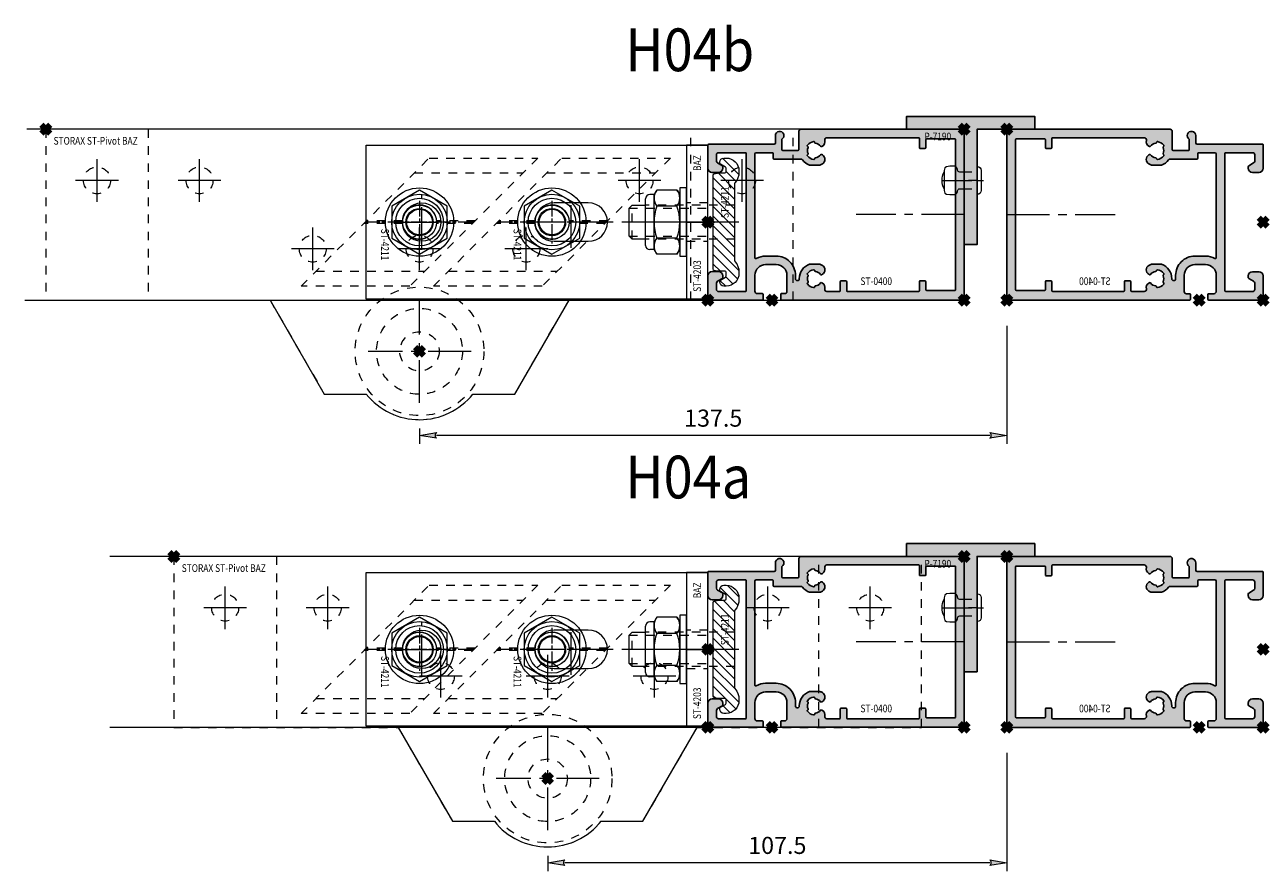
# Model space of a CAD drawing. Units: millimetres. Extents: x 0 to 19687, y 0 to 20038.
# Drawn here: x 5130 to 5420, y 5503 to 5701 of the extents above; entities that cross this region are included whole.
import ezdxf

# ---------------------------------------------------------------- set-up
doc = ezdxf.new("R2010")
doc.units = ezdxf.units.MM
doc.header["$PDMODE"] = 3
doc.header["$PDSIZE"] = 1
for name, pattern in [('CENTER', [16, 10, -2, 2, -2]), ('CHAIN', [0.35429999999999995, 0.2362, -0.0295, 0.0591, -0.0295]), ('HIDDEN', [4, 2, -2])]:
    doc.linetypes.add(name, pattern=pattern)
doc.layers.get('0').update_dxf_attribs({"linetype": 'CONTINUOUS', "lineweight": 5})
doc.layers.get('Defpoints').update_dxf_attribs({"linetype": 'CONTINUOUS', "lineweight": 0})
for name, color, linetype, lineweight in [('1-LIJN-18', 10, 'CONTINUOUS', 18), ('2 HARTLIJN1', 30, 'CENTER', 5), ('Storax Arcering', 146, 'CONTINUOUS', 5), ('Storax bev en systeem onderdelen', 215, 'CONTINUOUS', 9), ("Storax block's", 7, 'CONTINUOUS', 20), ('Storax Hatch Shading Aluminium', 251, 'CONTINUOUS', 20), ('Storax profiel detail', 130, 'CONTINUOUS', 25), ('Storax profiel detail dun', 134, 'CONTINUOUS', 18), ('Storax profiel detail hidden', 138, 'HIDDEN', 13), ('Storax-maatvoering-', 74, 'CONTINUOUS', 5)]:
    doc.layers.add(name, color=color, linetype=linetype, lineweight=lineweight)
for name, color, linetype, lineweight, plot in [('2 Niet printen', 243, 'CONTINUOUS', 9, False), ('Storax Profiel nummer hidden', 163, 'CONTINUOUS', 0, False), ('Storax Vangpunt profiel', 1, 'CONTINUOUS', 100, False)]:
    doc.layers.add(name, color=color, linetype=linetype, lineweight=lineweight, plot=plot)
doc.styles.add('DOCU', font='arial.ttf', dxfattribs={"width": 0.9})
doc.styles.add('ST-2mmHidden', font='romans.shx', dxfattribs={"width": 0.8, "height": 2})
doc.styles.add('ST2-5', font='tahoma.ttf', dxfattribs={"width": 0.9, "height": 10})
doc.dimstyles.new('DOCU-1op2', dxfattribs={"dimscale": 2, "dimtxt": 2, "dimasz": 2, "dimexe": 1, "dimexo": 3, "dimgap": 1, "dimtad": 1, "dimdec": 1, "dimzin": 9, "dimdsep": 46, "dimtxsty": 'DOCU', "dimblk": 'Pijl-VP', "dimcen": 4, "dimclrd": 256, "dimclre": 256, "dimclrt": 2, "dimadec": 1, "dimazin": 2, "dimtfac": 1, "dimtdec": 1, "dimtmove": 0, "dimatfit": 0, "dimfxl": 1, "dimtolj": 1, "dimtzin": 0, "dimlwd": -1, "dimlwe": -1, "dimarcsym": 0})

# ---------------------------------------------------------------- blocks, each defined once
blk = doc.blocks.new('STORAX ST Deurvleugel LD-0400')
at = {"layer": 'Storax Hatch Shading Aluminium'}
h = blk.add_hatch(color=256, dxfattribs=at)
h.dxf.hatch_style = 1
edge = h.paths.add_edge_path()
edge.add_arc((-42.74999999998556, 1.300000000003024), 0.1999999999969759, 89.99999999996737, 180.0000000000326, ccw=False)
edge.add_line((-42.74999999998545, 1.5), (-42, 1.5))
edge.add_arc((-42, 2), 0.5, 270, 360)
edge.add_line((-41.5, 2), (-41.5, 5.80000000000291))
edge.add_arc((-44, 5.80000000000291), 2.5, 0, 90)
edge.add_line((-44, 8.30000000000291), (-46.5, 8.30000000000291))
edge.add_arc((-46.5, 5.80000000000291), 2.5, 90, 180)
edge.add_line((-49, 5.80000000000291), (-49, 2.099999999991269))
edge.add_arc((-48.40000000000157, 2.09999999999843), 0.5999999999984311, 180.0000000006839, 270.0000000007056)
edge.add_line((-48.39999999999418, 1.5), (-47.25000000001455, 1.5))
edge.add_arc((-47.25000000000728, 1.299999999995634), 0.2000000000043656, 2.084391326206969e-09, 90.00000000208439, ccw=False)
edge.add_line((-47.05000000000291, 1.30000000000291), (-47.05000000000291, 0.1999999999970896))
edge.add_arc((-47.25000000000728, 0.2000000000043693), 0.2000000000043727, 269.99999999791766, 359.99999999791453, ccw=False)
edge.add_line((-47.25000000001455, 0), (-59.79999999998836, 0))
edge.add_arc((-59.79999999999564, 0.2000000000043618), 0.2000000000043618, 180.0000000020834, 270.00000000208644, ccw=False)
edge.add_line((-60, 0.1999999999970896), (-60, 5.649999999994179))
edge.add_arc((-59, 5.649999999994179), 1, 90, 180, ccw=False)
edge.add_line((-59, 6.649999999994179), (-57.5, 6.649999999994179))
edge.add_arc((-57.5, 5.649999999994179), 1, 0, 90, ccw=False)
edge.add_line((-56.5, 5.649999999994179), (-56.5, 5.231495457614074))
edge.add_arc((-56.69999999998781, 5.231495457611161), 0.1999999999878099, -59.99999999912791, 8.342908586200792e-10, ccw=False)
edge.add_line((-56.59999999999127, 5.058290376866353), (-57.75, 4.394337567297043))
edge.add_arc((-57.50000000000086, 3.96132486540532), 0.4999999999991408, 119.9999999999431, 179.999999999932)
edge.add_line((-58, 3.961324865405913), (-58, 2.5))
edge.add_arc((-57.5, 2.5), 0.5, 180, 270)
edge.add_line((-57.5, 2), (-51.19999999999709, 2))
edge.add_arc((-51.1999999999971, 2.199999999997097), 0.1999999999970967, 270.000000000002, 359.999999999998)
edge.add_line((-51, 2.19999999999709), (-51, 34.30000000000291))
edge.add_arc((-51.19999999999709, 34.30000000000291), 0.1999999999970896, 0, 90)
edge.add_line((-51.19999999999709, 34.5), (-57.5, 34.5))
edge.add_arc((-57.5, 34), 0.5, 90, 180)
edge.add_line((-58, 34), (-58, 32.53867513459409))
edge.add_arc((-57.50000000000087, 32.53867513459468), 0.4999999999991331, 180.0000000000676, 240.0000000000574)
edge.add_line((-57.75, 32.10566243270296), (-56.59999999999127, 31.44170962313365))
edge.add_arc((-56.7000000000003, 31.26850454238162), 0.2000000000003033, -2.936189957836177e-09, 59.999999997062275, ccw=False)
edge.add_line((-56.5, 31.26850454237137), (-56.5, 30.84999999999127))
edge.add_arc((-57.5, 30.84999999999127), 1, -90, 0, ccw=False)
edge.add_line((-57.5, 29.84999999999127), (-59, 29.84999999999127))
edge.add_arc((-59, 30.84999999999127), 1, 180, 270, ccw=False)
edge.add_line((-60, 30.84999999999127), (-60, 36.29999999998836))
edge.add_arc((-59.79999999999565, 36.29999999999565), 0.2000000000043514, 90.00000000208041, 180.0000000020885, ccw=False)
edge.add_line((-59.80000000000291, 36.5), (-44.5, 36.5))
edge.add_arc((-44.50000000000011, 36.80000000000302), 0.3000000000030241, 270.0000000000217, 359.9999999999783)
edge.add_line((-44.19999999999709, 36.80000000000291), (-44.19999999999709, 38.5))
edge.add_arc((-43.19999999999771, 38.50000000000112), 0.9999999999993818, -59.99999999993889, 180.0000000000639, ccw=False)
edge.add_line((-42.69999999999709, 37.63397459621774), (-42.69999999999709, 35.19999999999709))
edge.add_arc((-42.5, 35.19999999999709), 0.1999999999970896, 180, 270)
edge.add_line((-42.5, 35), (-38.89999999999418, 35))
edge.add_arc((-38.89999999999418, 35.19999999999709), 0.1999999999970896, 270, 360)
edge.add_line((-38.69999999999709, 35.19999999999709), (-38.69999999999709, 39.5))
edge.add_arc((-38.19999999999698, 39.49999999999989), 0.5000000000001137, 90.00000000001302, 179.999999999987, ccw=False)
edge.add_line((-38.19999999999709, 40), (-0.1999999999970896, 40))
edge.add_arc((-0.1999999999970896, 39.80000000000291), 0.1999999999970896, 0, 90, ccw=False)
edge.add_line((0, 39.80000000000291), (0, 0.1999999999970896))
edge.add_arc((-0.199999999996976, 0.199999999996976), 0.199999999996976, -90.00000000003263, 3.26281224261038e-11, ccw=False)
edge.add_line((-0.1999999999970896, 0), (-42.74999999998545, 0))
edge.add_arc((-42.74999999998556, 0.199999999996976), 0.199999999996976, 179.9999999999674, 270.00000000003257, ccw=False)
edge.add_line((-42.94999999998254, 0.1999999999970896), (-42.94999999998254, 1.30000000000291))
edge = h.paths.add_edge_path(flags=16)
edge.add_line((-39.5, 5.799999999988358), (-39.5, 4.999999999985448))
edge.add_arc((-39.05000000000291, 4.999999999985448), 0.4499999999970896, 180, 360)
edge.add_arc((-35.00000000002429, 4.99999999997182), 3.599999999981534, 109.18813645179381, 179.9999999997831, ccw=False)
edge.add_line((-36.18321595652378, 8.39999999999418), (-33.81678404353443, 8.39999999999418))
edge.add_arc((-35.00000000003776, 4.99999999992896), 3.600000000023276, 60.000000000536204, 70.81186354837268, ccw=False)
edge.add_arc((-33.80000000004293, 7.078460969041208), 1.20000000000023, -59.99999999988597, 60.00000000068832, ccw=False)
edge.add_line((-33.20000000004075, 6.039230484500877), (-33.36369318273501, 5.944722181418911))
edge.add_arc((-33.46369318280103, 6.117927262185377), 0.2000000000413081, 216.0423284337629, 300.0000000150086, ccw=False)
edge.add_arc((-35.00000000009596, 5.0000000000408), 1.700000000041048, 36.04232841543441, 83.95767157792838)
edge.add_arc((-34.79999999999557, 6.88944436284502), 0.2000000000044279, 179.9999999978934, 263.95767157905397, ccw=False)
edge.add_arc((-35.1999999999581, 6.8894443628078), 0.1999999999581021, 1.276929093781476e-08, 96.04232843146795)
edge.add_arc((-35.00000000009364, 4.999999999935044), 2.100000000046895, 96.04232841626141, 143.9576715787201)
edge.add_arc((-36.53630681728128, 6.117927262172752), 0.1999999999964951, 143.9576715811731, 239.9999999999934)
edge.add_arc((-36.73630681725955, 5.771517100593032), 0.2000000000497513, -23.957671566193085, 60.0000000148425, ccw=False)
edge.add_arc((-35.00000000001427, 4.999999999872649), 1.700000000033521, 156.0423284151463, 203.9576715776068)
edge.add_arc((-36.7363068172776, 4.22848289932163), 0.1999999999974726, -60.00000000022561, 23.95767158135311, ccw=False)
edge.add_arc((-36.53630681726408, 3.882072737867158), 0.1999999999579314, 120.0000000120755, 216.0423284306947)
edge.add_arc((-34.99999999990993, 4.999999999946619), 2.100000000049852, 216.0423284162462, 263.957671578707)
edge.add_arc((-35.19999999999732, 3.110555637133923), 0.1999999999973157, 263.9576715810182, 359.9999999997571)
edge.add_arc((-34.79999999996257, 3.110555637185031), 0.2000000000374342, 96.04232843364531, 180.0000000148842, ccw=False)
edge.add_arc((-34.99999999992009, 5.000000000051235), 1.700000000054642, 276.0423284155695, 323.9576715780299)
edge.add_arc((-33.46369318273229, 3.882072737811349), 0.1999999999971688, 60.00000000042962, 143.9576715816551, ccw=False)
edge.add_line((-33.36369318273501, 4.055277818566537), (-33.20000000004075, 3.96076951547002))
edge.add_arc((-33.80000000006667, 2.921539031010927), 1.199999999941744, -14.357072876903374, 59.9999999969649, ccw=False)
edge.add_arc((-32.15309233868248, 2.499999999997555), 0.499999999997555, 165.6429271253636, 269.9999999992509)
edge.add_line((-32.15309233868902, 2), (-29.19999999999709, 2))
edge.add_arc((-29.19999999999709, 2.19999999999709), 0.1999999999970896, 270, 360)
edge.add_line((-29, 2.19999999999709), (-29, 4.30000000000291))
edge.add_arc((-28.80000000000291, 4.30000000000291), 0.1999999999970896, 90, 180, ccw=False)
edge.add_line((-28.80000000000291, 4.5), (-27.69999999999709, 4.5))
edge.add_arc((-27.69999999999709, 4.30000000000291), 0.1999999999970896, 0, 90, ccw=False)
edge.add_line((-27.5, 4.30000000000291), (-27.5, 2.19999999999709))
edge.add_arc((-27.30000000000302, 2.199999999996976), 0.1999999999969759, 179.9999999999674, 270.0000000000326)
edge.add_line((-27.30000000000291, 2), (-10.69999999999709, 2))
edge.add_arc((-10.69999999999698, 2.199999999996976), 0.1999999999969759, 269.9999999999674, 360.0000000000326)
edge.add_line((-10.5, 2.19999999999709), (-10.5, 4.30000000000291))
edge.add_arc((-10.30000000000291, 4.30000000000291), 0.1999999999970896, 90, 180, ccw=False)
edge.add_line((-10.30000000000291, 4.5), (-9.19999999999709, 4.5))
edge.add_arc((-9.19999999999709, 4.30000000000291), 0.1999999999970896, 0, 90, ccw=False)
edge.add_line((-9, 4.30000000000291), (-9, 2.44999999999709))
edge.add_arc((-8.800000000003024, 2.449999999996976), 0.1999999999969759, 179.9999999999674, 270.0000000000326)
edge.add_line((-8.80000000000291, 2.25), (-2.19999999999709, 2.25))
edge.add_arc((-2.199999999996976, 2.449999999996976), 0.1999999999969759, 269.9999999999674, 360.0000000000326)
edge.add_line((-2, 2.44999999999709), (-2, 37.55000000000291))
edge.add_arc((-2.19999999999709, 37.55000000000291), 0.1999999999970896, 0, 90)
edge.add_line((-2.19999999999709, 37.75), (-8.80000000000291, 37.75))
edge.add_arc((-8.80000000000291, 37.55000000000291), 0.1999999999970896, 90, 180)
edge.add_line((-9, 37.55000000000291), (-9, 35.69999999999709))
edge.add_arc((-9.199999999996976, 35.69999999999698), 0.1999999999969759, -90.00000000003263, 3.26281224261038e-11, ccw=False)
edge.add_line((-9.19999999999709, 35.5), (-10.30000000000291, 35.5))
edge.add_arc((-10.30000000000302, 35.69999999999698), 0.1999999999969759, 179.9999999999674, 270.00000000003257, ccw=False)
edge.add_line((-10.5, 35.69999999999709), (-10.5, 37.80000000000291))
edge.add_arc((-10.69999999999698, 37.80000000000302), 0.1999999999969759, 359.9999999999674, 450.0000000000326)
edge.add_line((-10.69999999999709, 38), (-32.15309233868902, 38))
edge.add_arc((-32.15309233864959, 37.50000000005046), 0.4999999999495373, 90.00000000451891, 194.3570728782822)
edge.add_arc((-33.80000000006076, 37.07846096906421), 1.200000000009186, -59.99999999995231, 14.35707287381041, ccw=False)
edge.add_line((-33.2000000000553, 36.03923048451543), (-33.36369318273501, 35.94472218143346))
edge.add_arc((-33.46369318280103, 36.11792726219993), 0.2000000000413066, 216.0423284337625, 300.0000000150088, ccw=False)
edge.add_arc((-35.00000000011232, 35.00000000006266), 1.700000000049976, 36.04232841491102, 83.95767157740589)
edge.add_arc((-34.80000000000388, 36.88944436286665), 0.1999999999961185, 179.9999999999206, 263.9576715811969, ccw=False)
edge.add_arc((-35.1999999999581, 36.88944436282235), 0.1999999999581021, 1.276903649344019e-08, 96.04232843146795)
edge.add_arc((-35.00000000011001, 34.99999999995687), 2.100000000037937, 96.04232841583794, 143.9576715782966)
edge.add_arc((-36.53630681727454, 36.11792726219462), 0.200000000006205, 143.9576715806336, 239.9999999993684)
edge.add_arc((-36.73630681725132, 35.77151710061491), 0.200000000039291, -23.957671565258806, 60.00000001583658, ccw=False)
edge.add_arc((-34.9999999999979, 34.99999999989448), 1.700000000051436, 156.0423284151463, 203.9576715776069)
edge.add_arc((-36.7363068172776, 34.22848289933618), 0.199999999997474, -60.000000000224986, 23.95767158135402, ccw=False)
edge.add_arc((-36.53630681726408, 33.88207273788171), 0.199999999957934, 120.0000000120751, 216.042328430694)
edge.add_arc((-34.99999999990993, 34.99999999996117), 2.100000000049851, 216.0423284162462, 263.957671578707)
edge.add_arc((-35.19999999999726, 33.11055563714841), 0.1999999999972559, 263.9576715810001, 359.9999999997761)
edge.add_arc((-34.79999999996244, 33.11055563719947), 0.2000000000375621, 96.04232843367822, 180.0000000148514, ccw=False)
edge.add_arc((-34.99999999992014, 35.00000000006587), 1.700000000054733, 276.0423284155709, 323.9576715780285)
edge.add_arc((-33.46369318273234, 33.88207273782612), 0.199999999997005, 60.000000000387615, 143.9576715816989, ccw=False)
edge.add_line((-33.36369318273501, 34.05527781858109), (-33.2000000000553, 33.96076951549912))
edge.add_arc((-33.80000000005895, 32.92153903092129), 1.200000000033445, -59.999999999918316, 60.00000000072049, ccw=False)
edge.add_arc((-34.9999999999503, 34.99999999995238), 3.599999999934467, 289.18813645260707, 299.9999999989399, ccw=False)
edge.add_line((-33.81678404341801, 31.59999999999127), (-36.18321595649468, 31.59999999999127))
edge.add_arc((-34.99999999995928, 34.99999999999508), 3.599999999975815, 217.5718693200375, 250.8118635475695, ccw=False)
edge.add_arc((-38.24961536179271, 32.49999999998827), 0.500000000011732, 37.57186931933317, 89.9999999988951)
edge.add_line((-38.24961536178307, 33), (-44.5, 33))
edge.add_arc((-44.5, 33.19999999999709), 0.1999999999970896, 180, 270, ccw=False)
edge.add_line((-44.69999999999709, 33.19999999999709), (-44.69999999999709, 34.30000000000291))
edge.add_arc((-44.89999999999407, 34.30000000000302), 0.1999999999969759, 359.9999999999674, 450.0000000000326)
edge.add_line((-44.89999999999418, 34.5), (-48.69999999999709, 34.5))
edge.add_arc((-48.6999999999972, 34.1999999999972), 0.3000000000027967, 89.99999999997829, 180.0000000000217)
edge.add_line((-49, 34.19999999999709), (-49, 9.898780306379194))
edge.add_arc((-48.80000000000231, 9.898780306380376), 0.1999999999976936, 180.0000000003384, 299.298636739595)
edge.add_arc((-46.4999999999934, 5.799999999994278), 4.500000000008632, 90.00000000008413, 119.29863673935151, ccw=False)
edge.add_line((-46.5, 10.30000000000291), (-44, 10.30000000000291))
edge.add_arc((-44.00000000000603, 5.799999999996885), 4.500000000006025, -1.0862777344300412e-10, 89.99999999992332, ccw=False)
at = {"layer": '2 HARTLIJN1'}
blk.add_line((0, 20), (-25.31105429402669, 20), dxfattribs=at)
at = {"layer": 'Storax profiel detail'}
for points in [[(-42.94999999998254, 1.30000000000291, -0.414213562373428), (-42.74999999998545, 1.5), (-42, 1.5, 0.4142135623730951), (-41.5, 2), (-41.5, 5.80000000000291, 0.4142135623730951), (-44, 8.30000000000291), (-46.5, 8.30000000000291, 0.4142135623730951), (-49, 5.80000000000291), (-49, 2.099999999991269, 0.4142135623732067), (-48.39999999999418, 1.5), (-47.25000000001455, 1.5, -0.4142135623730951), (-47.05000000000291, 1.30000000000291), (-47.05000000000291, 0.1999999999970896, -0.4142135623730841), (-47.25000000001455, 0), (-59.79999999998836, 0, -0.414213562373106), (-60, 0.1999999999970896), (-60, 5.649999999994179, -0.4142135623730951), (-59, 6.649999999994179), (-57.5, 6.649999999994179, -0.4142135623730951), (-56.5, 5.649999999994179), (-56.5, 5.231495457614074, -0.2679491924309463), (-56.59999999999127, 5.058290376866353), (-57.75, 4.394337567297043, 0.2679491924310702), (-58, 3.961324865405913), (-58, 2.5, 0.4142135623730951), (-57.5, 2), (-51.19999999999709, 2, 0.4142135623730737), (-51, 2.19999999999709), (-51, 34.30000000000291, 0.4142135623730992), (-51.19999999999709, 34.5), (-57.5, 34.5, 0.4142135623730951), (-58, 34), (-58, 32.53867513459409, 0.2679491924310743), (-57.75, 32.10566243270296), (-56.59999999999127, 31.44170962313365, -0.2679491924311124), (-56.5, 31.26850454237137), (-56.5, 30.84999999999127, -0.4142135623730951), (-57.5, 29.84999999999127), (-59, 29.84999999999127, -0.4142135623730951), (-60, 30.84999999999127), (-60, 36.29999999998836, -0.4142135623731345), (-59.80000000000291, 36.5), (-44.5, 36.5, 0.4142135623728732), (-44.19999999999709, 36.80000000000291), (-44.19999999999709, 38.5, -1.732050807568924), (-42.69999999999709, 37.63397459621774), (-42.69999999999709, 35.19999999999709, 0.4142135623730951), (-42.5, 35), (-38.89999999999418, 35, 0.4142135623730951), (-38.69999999999709, 35.19999999999709), (-38.69999999999709, 39.5, -0.4142135623729619), (-38.19999999999709, 40), (-0.1999999999970896, 40, -0.4142135623730951), (0, 39.80000000000291), (0, 0.1999999999970896, -0.414213562373428), (-0.1999999999970896, 0), (-42.74999999998545, 0, -0.414213562373428), (-42.94999999998254, 0.1999999999970896)], [(-39.5, 5.799999999988358), (-39.5, 4.999999999985448, 0.9999999999999998), (-38.60000000000582, 4.999999999985448, -0.3191977470695129), (-36.18321595652378, 8.39999999999418), (-33.81678404353443, 8.39999999999418, -0.0472106826186347), (-33.2000000000553, 8.117691453589941, -0.5773502691929668), (-33.20000000004075, 6.039230484500877), (-33.36369318273501, 5.944722181418911, -0.3836521427418807), (-33.62540968987742, 6.000250708209933, 0.2121705178972546), (-34.82105263158155, 6.690555482549826, -0.3836521427414583), (-35, 6.889444362852373, 0.4454500074248051), (-35.22105263157573, 7.088333243053057, 0.2121705178970935), (-36.69802332435211, 6.235603816079674, 0.4454500074254331), (-36.63630681727955, 5.944722181418911, -0.3836521427408334), (-36.55353767854103, 5.690304774238029, 0.2121705178971021), (-36.55353767862835, 4.309695225703763, -0.3836521427435501), (-36.63630681727955, 4.055277818566537, 0.4454500074243798), (-36.69802332427935, 3.76439618394943, 0.2121705178971034), (-35.22105263157573, 2.911666756845079, 0.4454500074250151), (-35, 3.110555637133075, -0.3836521427418478), (-34.8210526315961, 3.309444517508382, 0.2121705178971013), (-33.62540968980466, 3.999749291717308, -0.3836521427417803), (-33.36369318273501, 4.055277818566537), (-33.20000000004075, 3.96076951547002, -0.3363286759453883), (-32.63747694499034, 2.623982067932957, 0.4896627087772893), (-32.15309233868902, 2), (-29.19999999999709, 2, 0.4142135623730951), (-29, 2.19999999999709), (-29, 4.30000000000291, -0.4142135623730951), (-28.80000000000291, 4.5), (-27.69999999999709, 4.5, -0.4142135623730951), (-27.5, 4.30000000000291), (-27.5, 2.19999999999709, 0.414213562373428), (-27.30000000000291, 2), (-10.69999999999709, 2, 0.414213562373428), (-10.5, 2.19999999999709), (-10.5, 4.30000000000291, -0.4142135623730951), (-10.30000000000291, 4.5), (-9.19999999999709, 4.5, -0.4142135623730951), (-9, 4.30000000000291), (-9, 2.44999999999709, 0.414213562373428), (-8.80000000000291, 2.25), (-2.19999999999709, 2.25, 0.414213562373428), (-2, 2.44999999999709), (-2, 37.55000000000291, 0.4142135623730951), (-2.19999999999709, 37.75), (-8.80000000000291, 37.75, 0.4142135623730951), (-9, 37.55000000000291), (-9, 35.69999999999709, -0.414213562373428), (-9.19999999999709, 35.5), (-10.30000000000291, 35.5, -0.414213562373428), (-10.5, 35.69999999999709), (-10.5, 37.80000000000291, 0.414213562373428), (-10.69999999999709, 38), (-32.15309233868902, 38, 0.4896627087766179), (-32.63747694490303, 37.37601793209615, -0.3363286759448747), (-33.2000000000553, 36.03923048451543), (-33.36369318273501, 35.94472218143346, -0.3836521427418807), (-33.62540968987742, 36.00025070822448, 0.2121705178972582), (-34.82105263158155, 36.69055548257893, -0.3836521427420383), (-35, 36.88944436286693, 0.4454500074248051), (-35.22105263157573, 37.08833324306761, 0.2121705178970935), (-36.69802332435211, 36.23560381610878, 0.4454500074249873), (-36.63630681727955, 35.94472218143346), (-36.63630681727955, 35.94472218143346, -0.3836521427411314), (-36.55353767854103, 35.69030477426713, 0.2121705178971021), (-36.55353767862835, 34.30969522571831, -0.3836521427435501), (-36.63630681727955, 34.05527781858109, 0.4454500074243798), (-36.69802332427935, 33.76439618396398, 0.2121705178971034), (-35.22105263157573, 32.91166675685963, 0.4454500074252031), (-35, 33.11055563714763), (-35, 33.11055563714763, -0.3836521427415218), (-34.8210526315961, 33.30944451752293, 0.2121705178970891), (-33.62540968980466, 33.99974929173186, -0.383652142742207), (-33.36369318273501, 34.05527781858109), (-33.2000000000553, 33.96076951549912, -0.5773502691933438), (-33.20000000004075, 31.88230854635185, -0.0472106826120591), (-33.81678404341801, 31.59999999999127), (-36.18321595649468, 31.59999999999127, -0.146062449312361), (-37.85332080545777, 32.80487804877339, 0.2328366833719592), (-38.24961536178307, 33), (-44.5, 33, -0.4142135623730951), (-44.69999999999709, 33.19999999999709), (-44.69999999999709, 34.30000000000291, 0.414213562373428), (-44.89999999999418, 34.5), (-48.69999999999709, 34.5, 0.4142135623733169), (-49, 34.19999999999709), (-49, 9.898780306379194, 0.5732770871263512), (-48.70212765957695, 9.724364123132546, -0.1285404253240669), (-46.5, 10.30000000000291), (-44, 10.30000000000291, -0.4142135623732579)]]:
    blk.add_lwpolyline(points, format="xyb", close=True, dxfattribs=at)
at = {"layer": 'Storax Vangpunt profiel'}
for p in [(0, 40), (-60, 18.24999999999272), (-60, 0), (-45, 0), (0, 0)]:
    blk.add_point(p, dxfattribs=at)
at = {"layer": 'Storax Profiel nummer hidden', "style": 'ST-2mmHidden', "width": 0.8}
blk.add_text('ST-0400', height=1.8, dxfattribs=at).set_placement((-24.28681627908372, 3.516628584067803))
blk = doc.blocks.new('STORAX ST-4211 DSN')
at = {"layer": 'Storax Arcering'}
h = blk.add_hatch(dxfattribs=at)
h.set_pattern_fill('ANSI31', color=256, scale=0.5)
h.set_pattern_definition([(45, (0, 0), (-1.122532015133644, 1.122532015133644), [])])
edge = h.paths.add_edge_path()
edge.add_arc((-11.00186350366577, -1.567188950567575), 0.2999999999948304, 90.00000000053637, 165.0000000002597, ccw=False)
edge.add_line((-11.00186350366857, -1.267188950572745), (-0.3000107924890472, -1.267188950587297))
edge.add_line((-0.3000107924890472, -1.267188950587297), (-1.079250068869442e-05, -1.567188950590207))
edge.add_line((-1.079250068869442e-05, -1.567188950590207), (0.2999892075022217, -1.267188950587297))
edge.add_line((0.2999892075022217, -1.267188950587297), (11.00184191868175, -1.267188950587297))
edge.add_arc((11.00184191867894, -1.567188950582127), 0.2999999999948302, 14.999999999740282, 89.99999999946363, ccw=False)
edge.add_line((11.29161966656102, -1.489543237054022), (11.4659150337975, -2.140022403080366))
edge.add_arc((10.49998920756402, -2.398841448140328), 0.9999999999352926, -1.8077912500302773e-09, 14.999999998468923, ccw=False)
edge.add_line((11.49998920749931, -2.398841448171879), (11.49998920749931, -3.967188950584386))
edge.add_arc((11.79998920750222, -3.967188950584386), 0.3000000000029104, 180, 270)
edge.add_line((11.79998920750222, -4.267188950587297), (12.61075872296351, -4.267188950587297))
edge.add_arc((12.61075872295255, -3.967188950588255), 0.2999999999990415, 270.0000000020935, 330.0000000020312)
edge.add_line((12.87056634409237, -4.117188950578566), (13.56338666712691, -2.917188950596028))
edge.add_arc((13.82319428826673, -3.067188950586338), 0.2999999999990414, 90.0000000020936, 150.0000000020312, ccw=False)
edge.add_line((13.82319428825576, -2.767188950587297), (13.99998920749931, -2.767188950587297))
edge.add_arc((13.99998920749931, -3.767188950587297), 1, 0, 90, ccw=False)
edge.add_line((14.99998920749931, -3.767188950587297), (14.99998920749931, -4.267188950587297))
edge.add_arc((11.99998920749931, -4.267188950587297), 3, -90, 0, ccw=False)
edge.add_line((11.99998920749931, -7.267188950587297), (11.68327078050061, -7.267188950587297))
edge.add_arc((11.68327078051348, -3.467188950583814), 3.800000000003482, 229.121364853732, 269.99999999980594, ccw=False)
edge.add_arc((8.999989207497121, -6.567188950628384), 0.3000000000410868, 49.12136485350784, 89.99999999958169)
edge.add_line((8.999989207499311, -6.267188950587297), (-9.000010792500689, -6.267188950572745))
edge.add_arc((-9.000010792505652, -6.567188950561651), 0.2999999999889065, 89.99999999905212, 130.8786351459597)
edge.add_arc((-11.68329236553935, -3.467188950530216), 3.800000000057082, 270.00000000056343, 310.87863514663735, ccw=False)
edge.add_line((-11.68329236550198, -7.267188950587297), (-12.00001079250069, -7.267188950572745))
edge.add_arc((-12.00001079250069, -4.267188950572745), 3, 180, 270, ccw=False)
edge.add_line((-15.00001079250069, -4.267188950572745), (-15.00001079250069, -3.767188950572745))
edge.add_arc((-14.00001079250069, -3.767188950572745), 1, 90, 180, ccw=False)
edge.add_line((-14.00001079250069, -2.767188950572745), (-13.82321587325714, -2.767188950572745))
edge.add_arc((-13.8232158732681, -3.067188950571786), 0.2999999999990415, 29.999999997968814, 89.99999999790651, ccw=False)
edge.add_line((-13.56340825212828, -2.917188950581476), (-12.87058792909374, -4.117188950578566))
edge.add_arc((-12.61078030794665, -3.967188950575653), 0.3000000000116437, 209.9999999993584, 269.9999999992961)
edge.add_line((-12.61078030795034, -4.267188950587297), (-11.80001079248905, -4.267188950572745))
edge.add_arc((-11.80001079248177, -3.967188950577111), 0.2999999999956344, 269.9999999986104, 359.9999999986104)
edge.add_line((-11.50001079248614, -3.967188950584386), (-11.50001079250069, -2.398841448171879))
edge.add_arc((-10.50001079250285, -2.398841448188318), 0.9999999999978364, 164.9999999987814, 179.9999999990581, ccw=False)
edge.add_line((-11.46593661878433, -2.140022403065814), (-11.29164125154784, -1.48954323703947))
at = {"layer": '2 HARTLIJN1', "ltscale": 8.889559745788574}
blk.add_line((0, -7.267188950587297), (0, 20.17535852771834), dxfattribs=at)
at = {"layer": 'Storax profiel detail dun'}
blk.add_lwpolyline([(-4.000010792500689, 14.59999999999127), (-4.000010792500689, 17.7328110494127), (-3.292904011308565, 18.43991783060483), (3.292882426321739, 18.43991783060483), (3.999989207499311, 17.7328110494127), (3.999989207499311, 14.59999999999127)], dxfattribs=at)
blk.add_lwpolyline([(-11.29164125154784, -1.48954323703947, -0.3394542588620293), (-11.00186350366857, -1.267188950572745), (-0.3000107924890472, -1.267188950587297), (-1.079250068869442e-05, -1.567188950590207), (0.2999892075022217, -1.267188950587297), (11.00184191868175, -1.267188950587297, -0.3394542588620293), (11.29161966656102, -1.489543237054022), (11.4659150337975, -2.140022403080366, -0.0655434628164508), (11.49998920749931, -2.398841448171879), (11.49998920749931, -3.967188950584386, 0.414213562373095), (11.79998920750222, -4.267188950587297), (12.61075872296351, -4.267188950587297, 0.2679491924308308), (12.87056634409237, -4.117188950578566), (13.56338666712691, -2.917188950596028, -0.2679491924308307), (13.82319428825576, -2.767188950587297), (13.99998920749931, -2.767188950587297, -0.414213562373095), (14.99998920749931, -3.767188950587297), (14.99998920749931, -4.267188950587297, -0.414213562373095), (11.99998920749931, -7.267188950587297), (11.68327078050061, -7.267188950587297, -0.180282639653529), (9.196326883597067, -6.340359682304552, 0.180282639653529), (8.999989207499311, -6.267188950587297), (-9.000010792500689, -6.267188950572745, 0.1802826396572852), (-9.19634846856934, -6.340359682275448, -0.180282639653529), (-11.68329236550198, -7.267188950587297), (-12.00001079250069, -7.267188950572745, -0.414213562373095), (-15.00001079250069, -4.267188950572745), (-15.00001079250069, -3.767188950572745, -0.414213562373095), (-14.00001079250069, -2.767188950572745), (-13.82321587325714, -2.767188950572745, -0.2679491924308307), (-13.56340825212828, -2.917188950581476), (-12.87058792909374, -4.117188950578566, 0.2679491924308307), (-12.61078030795034, -4.267188950587297), (-11.80001079248905, -4.267188950572745, 0.414213562373095), (-11.50001079248614, -3.967188950584386), (-11.50001079250069, -2.398841448171879, -0.06554346281645082), (-11.46593661878433, -2.140022403065814)], format="xyb", close=True, dxfattribs=at)
at = {"layer": 'Storax profiel detail hidden'}
for p, q in [((-4.000010792500689, 17.7328110494127), (3.999989207499311, 17.7328110494127)), ((-3.292904011308565, 18.43991783060483), (-3.292904011323117, -1.267188950587297)), ((3.292882426321739, 18.43991783060483), (3.292882426321739, -1.267188950587297)), ((-4.000010792500689, -6.267188950587297), (-4.000010792500689, 14.59999999999127)), ((3.999989207499311, -6.267188950587297), (3.999989207499311, 14.59999999999127))]:
    blk.add_line(p, q, dxfattribs=at)
at = {"layer": 'Storax Vangpunt profiel'}
blk.add_point((0, 0), dxfattribs=at)
at = {"layer": 'Storax Profiel nummer hidden', "style": 'ST-2mmHidden', "width": 0.8}
blk.add_text('ST-4211', height=1.8, dxfattribs=at).set_placement((0.9669017801934388, -4.868379354549688))
blk = doc.blocks.new('ST-Ring-Borgmoer-M8')
at = {"layer": 'Storax bev en systeem onderdelen'}
for p, q in [((-5.450768383263494, 9.599999999991269), (5.444271983316867, 9.599999999991269)), ((-7.50880169942684, 6.989144180086441), (-6.450768383263494, 7.599999999991269)), ((-7.50880169942684, 2.210855819896096), (-7.508801699441392, 6.989144180086441)), ((-6.450768383263494, 7.599999999991269), (-6.450768383263494, 8.599999999991269)), ((-6.450768383263494, 7.599999999991269), (6.444271983316867, 7.599999999991269)), ((-3.756024949703715, 2.244380420423113), (-3.756024949703715, 6.955619579559425)), ((3.749528549757088, 2.244380420408561), (3.74952854977164, 6.955619579559425)), ((6.444271983316867, 7.599999999991269), (6.444271983316867, 8.599999999991269)), ((7.502305299494765, 6.989144180071889), (6.444271983316867, 7.599999999991269)), ((7.502305299494765, 2.210855819896096), (7.502305299494765, 6.989144180086441)), ((-7.50880169942684, 2.210855819896096), (-6.450768383263494, 1.599999999991269)), ((-6.450768383263494, 1.599999999991269), (6.444271983316867, 1.599999999991269)), ((7.502305299494765, 2.210855819896096), (6.444271983316867, 1.599999999991269))]:
    blk.add_line(p, q, dxfattribs=at)
blk.add_lwpolyline([(8, 1.600000000005821), (-8, 1.600000000005821), (-8, 0), (8, 0)], close=True, dxfattribs=at)
for centre, radius, start, end in [((-5.450768383263494, 8.599999999991269), 1, 90, 180), ((5.444271983316867, 8.599999999991269), 1, 0, 90), ((-5.632413324565277, 4.545857342338422), 3.054142657657481, 52.09349167025255, 127.9065083297475), ((-0.003248199966037646, -3.650000000008731), 11.25, 70.51377895217882, 109.4862210478212), ((5.625916924633202, 4.54585734232387), 3.054142657657481, 52.09349167025255, 127.9065083297475), ((-5.632413324565277, 4.654142657644115), 3.054142657657481, 232.0934916702525, 307.9065083297475), ((-0.003248199966037646, 12.84999999999127), 11.25, 250.5137789521789, 289.4862210478211), ((5.625916924633202, 4.654142657644115), 3.054142657657481, 232.0934916702525, 307.9065083297475)]:
    blk.add_arc(centre, radius, start, end, dxfattribs=at)
blk = doc.blocks.new('STORAX ST-4211 DSN met Moer')
at = {"layer": "Storax block's"}
for name, p in [('STORAX ST-4211 DSN', (0, 0)), ('ST-Ring-Borgmoer-M8', (0, 5))]:
    blk.add_blockref(name, p, dxfattribs=at)
blk = doc.blocks.new('STORAX ST-4203 BAZ')
at = {"layer": '2 HARTLIJN1'}
for p, q in [((2.91038304567337e-11, 73.5), (2.91038304567337e-11, 60.5)), ((-6.499999999970896, 67), (6.500000000029104, 67)), ((2.91038304567337e-11, 22.15022494614823), (2.91038304567337e-11, 41.84977505385177)), ((-5.999999999970896, 32), (6.000000000029104, 32)), ((0, 5), (0, 0))]:
    blk.add_line(p, q, dxfattribs=at)
at = {"layer": 'Storax profiel detail dun'}
blk.add_lwpolyline([(-18, 0), (-18, 80), (18, 80), (18, 0)], dxfattribs=at)
blk.add_lwpolyline([(4.500000000029104, 28), (4.500000000029104, 36, 0.9999999999999999), (-4.499999999970896, 36), (-4.499999999970896, 28, 0.9999999999999999)], format="xyb", close=True, dxfattribs=at)
blk.add_lwpolyline([(-18, 0), (18, 0), (18, 5), (-18, 5)], close=True, dxfattribs=at)
blk.add_circle((2.91038304567337e-11, 67), 4.5, dxfattribs=at)
at = {"layer": 'Storax profiel detail hidden'}
blk.add_lwpolyline([(-4.5, 0), (4.5, 0), (4.5, 5), (-4.5, 5)], close=True, dxfattribs=at)
at = {"layer": 'Storax Vangpunt profiel'}
blk.add_point((0, 0), dxfattribs=at)
at = {"layer": 'Storax Profiel nummer hidden', "style": 'ST-2mmHidden', "width": 0.8}
for s, p in [('ST-4203', (-16.32568307676627, 1.612373667623615)), ('BAZ', (11.96989305438183, 1.612373667623615))]:
    blk.add_text(s, height=1.8, dxfattribs=at).set_placement(p)
blk = doc.blocks.new('ST-Ring-Borgmoer-M8 VAZ')
at = {"layer": 'Storax bev en systeem onderdelen'}
blk.add_lwpolyline([(-3.752826749841915, 6.49999999992724), (-7.505603499550489, -1.455145564270178e-11), (-3.752826749841916, -6.499999999956344), (3.752726749546127, -6.499999999956344), (7.505503499254701, -1.455237480790867e-11), (3.752726749546128, 6.49999999992724)], close=True, dxfattribs=at)
for radius in [8, 6.500043301381824, 5.571460384215257, 3.2]:
    blk.add_circle((0, 0), radius, dxfattribs=at)
blk.add_arc((0, 0), 3.999999999999997, 110.0010000002972, 20.00100000029724, dxfattribs=at)
blk = doc.blocks.new('STORAX ST-4211 VAZ')
at = {"layer": '2 HARTLIJN1', "linetype": 'CHAIN', "ltscale": 15.52356719970703}
for p, q in [((0, 12.72792206137092), (0, -12.72792206137092)), ((-5, 0), (5, 0))]:
    blk.add_line(p, q, dxfattribs=at)
at = {"layer": 'Storax profiel detail dun'}
for centre, radius in [((-1.079250068869442e-05, -4.11845394410193e-06), 4), ((0, 0), 2.999988677253685)]:
    blk.add_circle(centre, radius, dxfattribs=at)
at = {"layer": 'Storax profiel detail hidden'}
for p, q in [((-11.50001079250069, -1.22791126887023), (-11.50001079250069, 24.22793285387161)), ((-0.3000107925035991, 13.02791794290533), (-0.3000107925035991, 3.988730016586487)), ((0.2999892075022217, 12.42791794291406), (0.2999892075022217, 3.988730016586487)), ((11.49998920749931, -24.22791126887023), (11.49998920749931, 1.227932853871607)), ((-0.3000107925035991, -3.988738253479823), (-0.3000107925035991, -12.4279261798074)), ((0.2999892075022217, -3.988738253479823), (0.2999892075022217, -13.02792617981322))]:
    blk.add_line(p, q, dxfattribs=at)
blk.add_lwpolyline([(-15.00001079250069, 27.72793285387161), (14.99998920749931, -2.272067146128393), (14.99998920749931, -27.72791126887023), (-15.00001079250069, 2.27208873112977)], close=True, dxfattribs=at)
blk.add_blockref('ST-Ring-Borgmoer-M8 VAZ', (0, 0))
at = {"layer": 'Storax Profiel nummer hidden', "style": 'ST-2mmHidden', "width": 0.8}
blk.add_text('ST-4211', height=1.8, dxfattribs=at).set_placement((1.556359459718806, -8.982618854541215))
blk = doc.blocks.new('STORAX ST-Pivot BAZ bovenplaat draaibaar')
at = {"layer": '2 HARTLIJN1'}
for p, q in [((-51.5, 35), (-51.5, 45)), ((51.5, 35), (51.5, 45)), ((-46.5, 40), (-56.5, 40)), ((56.5, 40), (46.5, 40)), ((-25, 19), (-25, 29)), ((25, 19), (25, 29)), ((-20, 24), (-30, 24)), ((30, 24), (20, 24)), ((0, -12.05000000000291), (0, 12.05000000000291)), ((12.05000000000291, 0), (-12.05000000000291, 0))]:
    blk.add_line(p, q, dxfattribs=at)
at = {"layer": 'Storax profiel detail hidden'}
blk.add_lwpolyline([(12.48999599680246, -10), (22.30000000000291, -10), (35, 11.99704525612469), (63.5, 11.99704525612469), (63.5, 52), (-63.5, 52), (-63.5, 11.99704525612469), (-35, 11.99704525612469), (-22.30000000000291, -10), (-12.48999599680246, -10, 0.480384461415261)], format="xyb", close=True, dxfattribs=at)
for centre, radius in [((-51.5, 40), 3.15), ((51.5, 40), 3.15), ((-25, 24), 3.15), ((25, 24), 3.15), ((0, 0), 15.05), ((0, 0), 10.05), ((0, 0), 4.6)]:
    blk.add_circle(centre, radius, dxfattribs=at)
at = {"layer": 'Storax Vangpunt profiel'}
blk.add_point((0, 0), dxfattribs=at)
blk = doc.blocks.new('STORAX ST-Pivot BAZ Onderplaat')
at = {"layer": '2 HARTLIJN1'}
for p, q in [((12, -17), (12, -7)), ((163, -17), (163, -7)), ((17, -12), (7, -12)), ((168, -12), (158, -12)), ((87.5, -33), (87.5, -23)), ((92.5, -28), (82.5, -28)), ((87.5, -64.05000000000291), (87.5, -39.94999999999709)), ((99.55000000000291, -52), (75.44999999999709, -52))]:
    blk.add_line(p, q, dxfattribs=at)
at = {"layer": 'Storax profiel detail dun'}
blk.add_lwpolyline([(52.5, -40.00295474387531), (65.19999999999709, -62), (75.01000400319754, -62, 0.4803844614145237), (99.98999599680246, -62), (109.8000000000029, -62), (122.5, -40.00295474387531)], format="xyb", dxfattribs=at)
at = {"layer": 'Storax profiel detail hidden'}
blk.add_lwpolyline([(99.98999599680246, -62), (109.8000000000029, -62), (122.5, -40.00295474387531), (175, -40.00295474387531), (175, 0), (0, 0), (0, -40.00295474387531), (52.5, -40.00295474387531), (65.19999999999709, -62), (75.01000400319754, -62, 0.4803844614152611)], format="xyb", close=True, dxfattribs=at)
for centre, radius in [((12, -12), 3.15), ((163, -12), 3.15), ((87.5, -28), 3.15), ((87.5, -52), 15.05), ((87.5, -52), 10.05), ((87.5, -52), 4.6)]:
    blk.add_circle(centre, radius, dxfattribs=at)
at = {"layer": 'Storax Vangpunt profiel'}
for p in [(0, 0), (87.5, -52)]:
    blk.add_point(p, dxfattribs=at)
blk = doc.blocks.new('STORAX ST-Pivot BAZ')
at = {"layer": "Storax block's"}
for name, p in [('STORAX ST-Pivot BAZ Onderplaat', (0, 0)), ('STORAX ST-Pivot BAZ bovenplaat draaibaar', (87.5, -52))]:
    blk.add_blockref(name, p, dxfattribs=at)
at = {"layer": 'Storax Profiel nummer hidden', "style": 'ST-2mmHidden', "width": 0.8}
blk.add_text('STORAX ST-Pivot BAZ', height=1.8, dxfattribs=at).set_placement((1.830070747624867, -3.627635153101493))
blk = doc.blocks.new('STORAX ST Deur aanslag T30x30x3 P-7190')
at = {"layer": 'Storax Hatch Shading Aluminium'}
h = blk.add_hatch(color=256, dxfattribs=at)
h.dxf.hatch_style = 1
h.paths.add_polyline_path([(13.5, 0), (13.5, 3), (-16.5, 3), (-16.5, 0), (-3, 0), (-3, -27), (0, -27), (0, 0)])
at = {"layer": 'Storax profiel detail'}
blk.add_lwpolyline([(13.5, 0), (13.5, 3), (-16.5, 3), (-16.5, 0), (-3, 0), (-3, -27), (0, -27), (0, 0)], close=True, dxfattribs=at)
at = {"layer": 'Storax Profiel nummer hidden', "style": 'ST-2mmHidden', "width": 0.8}
blk.add_text('P-7190', height=1.8, dxfattribs=at).set_placement((-12.32368654645688, -2.612308841053164))
blk = doc.blocks.new('kop-popnagel-drager')
at = {"layer": '2 HARTLIJN1'}
blk.add_line((0, 0), (-1.49283156213459, 0), dxfattribs=at)
at = {"layer": '2 Niet printen'}
blk.add_line((0, 0), (2, 0), dxfattribs=at)
at = {"layer": 'Storax bev en systeem onderdelen'}
blk.add_lwpolyline([(-0.09999999999990905, -3.25), (0, -3.25), (0, 3.25), (-0.09999999999990905, 3.25, 0.414213562373095), (-0.9999999999998863, 2.349999999999909), (-1, -2.349999999999909, 0.414213562373095)], format="xyb", close=True, dxfattribs=at)
blk = doc.blocks.new('ST Blindklinknagel-lamelhouder')
at = {"layer": '2 Niet printen'}
blk.add_line((-1.451587070363822e-12, 5.165486881425661), (-1.451587070363822e-12, -1.794485415070458), dxfattribs=at)
at = {"layer": 'Storax bev en systeem onderdelen'}
blk.add_lwpolyline([(-1.937755326634942, -1.814794412932315), (-1.937755326634942, 1.054057494473454, 0.414213562373095), (-2.437755326634942, 1.554057494473454), (-2.664330589173915, 1.554057494473454), (-3.042599153701303, 1.781647110494305), (-3.315834730656206, 2.279915676581368), (-3.315834730656206, 3.36983568724645), (-3.223202626741113, 4.140459654872757), (-2.96386602673374, 4.516936286285272), (-2.341990842116502, 4.720602486571806), (2.341990842116502, 4.720602486571806), (2.96386602673374, 4.516936286285272), (3.223202626741113, 4.140459654872757), (3.315834730656206, 3.36983568724645), (3.315834730656206, 2.279915676581368), (3.042599153701303, 1.781647110494305), (2.664330589173915, 1.554057494473454), (2.437755326634942, 1.554057494473454, 0.414213562373095), (1.937755326634942, 1.054057494473454), (1.937755326634942, -1.814794412932315)], format="xyb", dxfattribs=at)
blk.add_arc((-2.046363078989089e-12, 0.4929834023965896), 4.672503479029071, 64.79457276443118, 115.2054272355542, dxfattribs=at)
blk = doc.blocks.new("deurdetail STORAX H04b 137'5MM")
at = {"layer": 'Storax profiel detail dun'}
blk.add_lwpolyline([(-289.9103320238355, 0.002954743875307031), (-70, 0.002954743875307031), (-70, 40.00295474387531), (-289.4188898538705, 40.00295474387531)], dxfattribs=at)
at = {"layer": "Storax block's"}
for name, p in [('STORAX ST Deur aanslag T30x30x3 P-7190', (-67, 40.00295474387531)), ('STORAX ST-Pivot BAZ', (-285, 40.00295474387531)), ('STORAX ST Deurvleugel LD-0400', (-70, 0.002954743875307031))]:
    blk.add_blockref(name, p, dxfattribs=at)
at = {"layer": "Storax block's", "xscale": -1}
for name, p in [('STORAX ST Deurvleugel LD-0400', (-60, 0)), ('kop-popnagel-drager', (-67, 28.00295474387531))]:
    blk.add_blockref(name, p, dxfattribs=at)
at = {"layer": "Storax block's"}
for name, p, rotation in [('STORAX ST-4203 BAZ', (-130, 18.25295474386076), 90), ('STORAX ST-4211 VAZ', (-197.4999958857516, 18.25276048173555), 270), ('STORAX ST-4211 VAZ', (-166.4999958815606, 18.25295474388986), 270), ('STORAX ST-4211 DSN met Moer', (-130, 18.25295474386076), 90)]:
    blk.add_blockref(name, p, dxfattribs=dict(at, rotation=rotation))
at = {"layer": "Storax block's", "xscale": -1, "rotation": 90}
blk.add_blockref('ST Blindklinknagel-lamelhouder', (-69.99570749500708, 28.00295474387531), dxfattribs=at)
at = {"layer": '2 Niet printen', "style": 'ST2-5', "width": 0.9}
blk.add_text('H04b', height=10, dxfattribs=at).set_placement((-149.3138471436105, 53.57739090770065))
blk = doc.blocks.new("deurdetail STORAX H04a 107'5MM")
at = {"layer": 'Storax profiel detail dun'}
blk.add_lwpolyline([(-270, 0.002954743875307031), (-70, 0.002954743875307031), (-70, 40.00295474387531), (-270, 40.00295474387531)], dxfattribs=at)
at = {"layer": "Storax block's"}
for name, p in [('STORAX ST Deur aanslag T30x30x3 P-7190', (-67, 40.00295474387531)), ('STORAX ST-Pivot BAZ', (-255, 40.00295474387531)), ('STORAX ST Deurvleugel LD-0400', (-70, 0.002954743875307031))]:
    blk.add_blockref(name, p, dxfattribs=at)
at = {"layer": "Storax block's", "xscale": -1}
for name, p in [('STORAX ST Deurvleugel LD-0400', (-60, 0)), ('kop-popnagel-drager', (-67, 28.00295474387531))]:
    blk.add_blockref(name, p, dxfattribs=at)
at = {"layer": "Storax block's"}
for name, p, rotation in [('STORAX ST-4203 BAZ', (-130, 18.25295474386076), 90), ('STORAX ST-4211 VAZ', (-197.4999958857516, 18.25276048173555), 270), ('STORAX ST-4211 VAZ', (-166.4999958815606, 18.25295474388986), 270), ('STORAX ST-4211 DSN met Moer', (-130, 18.25295474386076), 90)]:
    blk.add_blockref(name, p, dxfattribs=dict(at, rotation=rotation))
at = {"layer": "Storax block's", "xscale": -1, "rotation": 90}
blk.add_blockref('ST Blindklinknagel-lamelhouder', (-69.99570749500708, 28.00295474387531), dxfattribs=at)
at = {"layer": '2 Niet printen', "style": 'ST2-5', "width": 0.9}
blk.add_text('H04a', height=10, dxfattribs=at).set_placement((-149.3138471436105, 53.57739090770065))
blk = doc.blocks.new('Pijl-VP')
at = {"layer": 'Storax Hatch Shading Aluminium'}
h = blk.add_hatch(color=256, dxfattribs=at)
h.dxf.hatch_style = 1
edge = h.paths.add_edge_path()
edge.add_line((0, 0), (-0.9999999999946891, -0.1666666666655403))
edge.add_arc((-1.130487154237926, -1.819012934118953e-12), 0.2116711487172833, 308.058206290419, 411.9417937123997)
edge.add_line((-1.000000000002888, 0.1666666666683217), (0, 0))
at = {"layer": '1-LIJN-18', "linetype": 'ByBlock', "lineweight": -2}
blk.add_lwpolyline([(0, 0), (-0.9999999999946891, -0.1666666666655403, 0.4871039668681039), (-1.000000000002888, 0.1666666666683217)], format="xyb", close=True, dxfattribs=at)
blk = doc.blocks.new('*D241')
at = {"layer": 'Defpoints', "color": 0, "transparency": 16777216}
for p in [(2078.555286708521, 626.6456504118105), (1941.055286708521, 602.5986051556829), (1941.055286708521, 594.9700473988196)]:
    blk.add_point(p, dxfattribs=at)
at = {"layer": 'Storax-maatvoering-', "transparency": 16777216}
for p, q in [((2078.555286708521, 620.6456504118105), (2078.555286708521, 592.9700473988196)), ((1941.055286708521, 596.5986051556829), (1941.055286708521, 592.9700473988196)), ((2074.555286708521, 594.9700473988196), (1945.055286708521, 594.9700473988196))]:
    blk.add_line(p, q, dxfattribs=at)
at = {"layer": 'Storax-maatvoering-', "transparency": 16777216, "xscale": 4, "yscale": 4, "zscale": 4, "rotation": 180}
blk.add_blockref('Pijl-VP', (1941.055286708521, 594.9700473988196), dxfattribs=at)
at = {"layer": 'Storax-maatvoering-', "transparency": 16777216, "xscale": 4, "yscale": 4, "zscale": 4}
blk.add_blockref('Pijl-VP', (2078.555286708521, 594.9700473988196), dxfattribs=at)
at = {"layer": 'Storax-maatvoering-', "color": 2, "transparency": 16777216, "insert": (2009.805286708521, 599.0137036061866), "char_height": 4, "attachment_point": 5, "style": 'DOCU'}
blk.add_mtext('\\A1;137.5', dxfattribs=at)
blk = doc.blocks.new('*D242')
at = {"layer": 'Defpoints', "color": 0, "transparency": 16777216}
for p in [(2078.555286708521, 526.6456504118105), (1971.055286708521, 502.5986051556829), (1971.055286708521, 494.9700473988196)]:
    blk.add_point(p, dxfattribs=at)
at = {"layer": 'Storax-maatvoering-', "transparency": 16777216}
for p, q in [((2078.555286708521, 520.6456504118105), (2078.555286708521, 492.9700473988196)), ((1971.055286708521, 496.5986051556829), (1971.055286708521, 492.9700473988196)), ((2074.555286708521, 494.9700473988196), (1975.055286708521, 494.9700473988196))]:
    blk.add_line(p, q, dxfattribs=at)
at = {"layer": 'Storax-maatvoering-', "transparency": 16777216, "xscale": 4, "yscale": 4, "zscale": 4, "rotation": 180}
blk.add_blockref('Pijl-VP', (1971.055286708521, 494.9700473988196), dxfattribs=at)
at = {"layer": 'Storax-maatvoering-', "transparency": 16777216, "xscale": 4, "yscale": 4, "zscale": 4}
blk.add_blockref('Pijl-VP', (2078.555286708521, 494.9700473988196), dxfattribs=at)
at = {"layer": 'Storax-maatvoering-', "color": 2, "transparency": 16777216, "insert": (2024.805286708521, 499.0123393497063), "char_height": 4, "attachment_point": 5, "style": 'DOCU'}
blk.add_mtext('\\A1;107.5', dxfattribs=at)
blk = doc.blocks.new('ST Lamelstolpdeur DIN-L BuD Taats')
at = {"layer": "Storax block's"}
for name, p in [("deurdetail STORAX H04b 137'5MM", (2138.555286708521, 626.6456504118105)), ("deurdetail STORAX H04a 107'5MM", (2138.555286708521, 526.6456504118105))]:
    blk.add_blockref(name, p, dxfattribs=at)
at = {"layer": 'Storax-maatvoering-'}
for base, p1, p2, picture, middle in [((1941.055286708521, 594.9700473988196), (2078.555286708521, 626.6456504118105), (1941.055286708521, 602.5986051556829), '*D241', (2009.805286708521, 599.0137036061866)), ((1971.055286708521, 494.9700473988196), (2078.555286708521, 526.6456504118105), (1971.055286708521, 502.5986051556829), '*D242', (2024.805286708521, 499.0123393497063))]:
    dim = blk.add_linear_dim(base=base, p1=p1, p2=p2, dimstyle='DOCU-1op2', dxfattribs=at)
    dim.commit()
    dim.dimension.update_dxf_attribs({"geometry": picture, "text_midpoint": middle})

msp = doc.modelspace()

# ---------------------------------------------------------------- block references
at = {"layer": "Storax block's"}
msp.add_blockref('ST Lamelstolpdeur DIN-L BuD Taats', (3281.236604218779, 5009.601023188879), dxfattribs=at)

doc.saveas('drawing.dxf')
